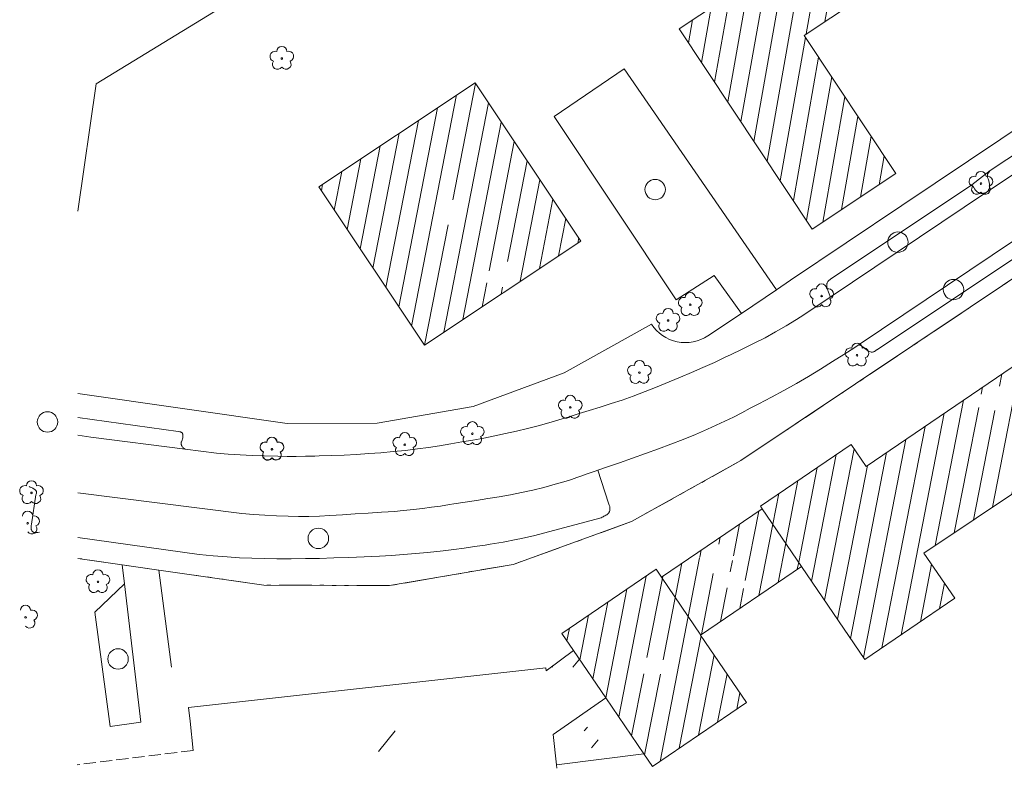
# Model space of a CAD drawing. Units: metres. Extents: x 3404129 to 3404584, y 5759214 to 5759621.
# Drawn here: x 3404129 to 3404249, y 5759215 to 5759307 of the extents above; entities that cross this region are included whole.
import ezdxf

# ---------------------------------------------------------------- set-up
doc = ezdxf.new("R2010")
doc.units = ezdxf.units.M
doc.header["$MEASUREMENT"] = 0
doc.linetypes.add('SM-6', pattern=[9.5, 4, -1, 0.5, -1, 0.5, -1, 0.5, -1])
doc.linetypes.add('SM-9', pattern=[2, 1.5, -0.5])
for name, color, linetype in [('BASISTOPOGRAPHIE', 7, 'Continuous'), ('ERGAENZ-TOPOGRAPHIE', 7, 'Continuous'), ('FLUR-GEMARK-GRENZEN', 7, 'Continuous'), ('FLURSTUECKSGRENZEN', 7, 'Continuous'), ('GEBAEUDEFLAECHEN', 7, 'Continuous'), ('GEBAEUDELINIEN', 7, 'Continuous'), ('TOPOGRAPHIE-SYMBOLE', 7, 'Continuous')]:
    doc.layers.add(name, color=color, linetype=linetype)
pattern_1 = [(79, (3403000, 5757000), (-1.963254, 0.3816181), [])]

msp = doc.modelspace()

# ---------------------------------------------------------------- hatches: boundary and pattern name
at = {"layer": 'GEBAEUDEFLAECHEN', "linetype": 'Continuous', "lineweight": 18}
h = msp.add_hatch(dxfattribs=at)
h.set_pattern_fill('_U', color=256, style=0, pattern_type=2)
h.set_pattern_definition([(260, (3403000, 5757000), (-1.9696159, 0.3472966), [])])
h.paths.add_polyline_path([(3404219.43, 5759312.2321), (3404209.3011, 5759305.5021), (3404225.599, 5759280.974), (3404235.834, 5759287.7751), (3404224.592, 5759304.6941), (3404244.302, 5759317.7911), (3404248.287, 5759311.794), (3404259.575, 5759319.4161), (3404256.879, 5759323.385), (3404250.819, 5759332.024), (3404235.049, 5759354.912), (3404259.804, 5759371.969), (3404260.004, 5759371.678), (3404262.53, 5759373.418), (3404262.093, 5759374.157), (3404268.613, 5759378.547), (3404284.621, 5759355.3141), (3404256.153, 5759335.7001), (3404262.273, 5759327.047), (3404266.293, 5759329.7771), (3404264.787, 5759331.995), (3404289.0581, 5759348.747), (3404289.4781, 5759348.1391), (3404299.552, 5759355.0921), (3404275.2231, 5759390.3411), (3404265.245, 5759383.454), (3404265.4941, 5759383.0921), (3404258.985, 5759378.6141), (3404256.806, 5759381.781), (3404234.8131, 5759366.6499), (3404229.5901, 5759363.0561), (3404229.129, 5759363.7261), (3404225.146, 5759360.986), (3404223.6471, 5759363.165), (3404223.388, 5759363.542), (3404216.136, 5759358.5519), (3404217.8921, 5759356.0002), (3404239.747, 5759324.4411), (3404220.025, 5759311.3361)])
h.paths.add_polyline_path([(3404231.228, 5759312.1134), (3404229.7891, 5759314.279), (3404231.086, 5759315.1408), (3404232.5249, 5759312.975)], flags=0)
h.paths.add_polyline_path([(3404236.404, 5759339.4703), (3404238.5415, 5759340.9506), (3404240.29, 5759338.4258), (3404238.1525, 5759336.9455)], flags=0)
h.paths.add_polyline_path([(3404244.653, 5759368.5772), (3404245.9359, 5759369.4594), (3404247.4091, 5759367.3169), (3404246.1261, 5759366.4347)], flags=0)
h.paths.add_polyline_path([(3404269.8819, 5759341.2847), (3404271.1633, 5759342.1692), (3404272.6402, 5759340.0293), (3404271.3587, 5759339.1449)], flags=0)
h.paths.add_polyline_path([(3404280.151, 5759370.2775), (3404282.2921, 5759371.7524), (3404283.605, 5759369.8467), (3404281.4639, 5759368.3716)], flags=0)
h.paths.add_polyline_path([(3404292.4285, 5759350.904), (3404290.9515, 5759353.0437), (3404293.8756, 5759355.0622), (3404295.3525, 5759352.9224)], flags=0)
h = msp.add_hatch(dxfattribs=at)
h.set_pattern_fill('_U', color=256, style=0, pattern_type=2)
h.set_pattern_definition(pattern_1)
h.paths.add_polyline_path([(3404184.338, 5759298.8981), (3404165.213, 5759286.1451), (3404178.142, 5759266.756), (3404197.2671, 5759279.5089)])
h.paths.add_polyline_path([(3404181.0449, 5759281.4808), (3404179.6024, 5759283.6438), (3404181.4132, 5759284.8515), (3404182.8557, 5759282.6881)], flags=0)
h.paths.add_polyline_path([(3404185.1678, 5759275.287), (3404188.1238, 5759277.2582), (3404189.5663, 5759275.0951), (3404186.6102, 5759273.1238)], flags=0)
h = msp.add_hatch(dxfattribs=at)
h.set_pattern_fill('_U', color=256, style=0, pattern_type=2)
h.set_pattern_definition(pattern_1)
h.paths.add_polyline_path([(3404230.344, 5759254.5979), (3404219.25, 5759247.048), (3404219.468, 5759246.7281), (3404224.279, 5759239.661), (3404232.03, 5759228.2751), (3404243.031, 5759235.7641), (3404239.258, 5759241.305), (3404258.447, 5759254.148), (3404259.015, 5759253.298), (3404265.801, 5759257.839), (3404265.243, 5759258.673), (3404276.6161, 5759266.2841), (3404276.906, 5759266.021), (3404277.2348, 5759265.8086), (3404277.5937, 5759265.6524), (3404277.9978, 5759265.558), (3404278.412, 5759265.5346), (3404278.8241, 5759265.5828), (3404289.578, 5759272.8059), (3404289.7879, 5759273.0474), (3404289.9467, 5759273.3251), (3404290.0482, 5759273.6286), (3404290.0886, 5759273.9458), (3404290.0616, 5759274.2859), (3404289.9645, 5759274.6131), (3404289.8016, 5759274.9128), (3404294.7661, 5759278.371), (3404292.5741, 5759281.518), (3404294.08, 5759282.5671), (3404291.161, 5759286.7571), (3404289.781, 5759285.7961), (3404287.503, 5759289.068), (3404282.713, 5759285.732), (3404281.6779, 5759287.2181), (3404280.0841, 5759287.428), (3404278.614, 5759286.438), (3404278.304, 5759284.677), (3404276.9131, 5759283.757), (3404275.024, 5759283.9482), (3404273.384, 5759282.9981), (3404273.193, 5759281.247), (3404271.852, 5759280.277), (3404269.993, 5759280.7069), (3404268.472, 5759279.657), (3404268.238, 5759278.3749), (3404269.159, 5759277.0171), (3404257.941, 5759269.404), (3404256.789, 5759271.1031), (3404249.976, 5759266.48), (3404251.076, 5759264.764), (3404232.177, 5759251.904)])
h.paths.add_polyline_path([(3404245.304, 5759260.1075), (3404248.2443, 5759262.1022), (3404249.704, 5759259.9506), (3404246.7638, 5759257.956)], flags=0)
h.paths.add_polyline_path([(3404259.3365, 5759263.7917), (3404261.878, 5759265.5159), (3404263.3376, 5759263.3643), (3404260.7961, 5759261.6402)], flags=0)
h = msp.add_hatch(dxfattribs=at)
h.set_pattern_fill('_U', color=256, style=0, pattern_type=2)
h.set_pattern_definition(pattern_1)
h.paths.add_polyline_path([(3404206.4831, 5759239.3121), (3404194.951, 5759231.464), (3404196.368, 5759229.382), (3404200.332, 5759223.557), (3404204.979, 5759216.729), (3404206.044, 5759215.165), (3404217.553, 5759222.9961), (3404211.932, 5759231.255), (3404224.279, 5759239.661), (3404219.468, 5759246.7281), (3404207.1451, 5759238.34)])
h.paths.add_polyline_path([(3404204.1664, 5759227.6906), (3404206.5942, 5759229.3372), (3404208.0536, 5759227.1855), (3404205.6258, 5759225.5389)], flags=0)
h.paths.add_polyline_path([(3404213.2384, 5759238.6248), (3404211.7812, 5759240.7781), (3404214.7237, 5759242.7693), (3404216.1809, 5759240.616)], flags=0)
h.paths.add_polyline_path([(3404214.3933, 5759238.1951), (3404216.3012, 5759239.5046), (3404217.7727, 5759237.361), (3404215.8648, 5759236.0514)], flags=0)
h = msp.add_hatch(dxfattribs=at)
h.set_pattern_fill('_U', color=256, style=0, pattern_type=2)
h.set_pattern_definition([(51, (3403000, 5757000), (-1.554292, 1.258641), [])])
h.paths.add_polyline_path([(3404172.511, 5759217.0183), (3404172.2213, 5759219.6021), (3404174.5211, 5759219.8598), (3404174.8107, 5759217.276)], flags=0)
h.paths.add_polyline_path([(3404197.6435, 5759219.9311), (3404199.1883, 5759220.1264), (3404199.5144, 5759217.5469), (3404197.9697, 5759217.3516)], flags=0)
h.paths.add_polyline_path([(3404193.6222, 5759227.3295), (3404197.7647, 5759227.3295), (3404196.368, 5759229.382)])

# ---------------------------------------------------------------- linework, layer by layer
at = {"layer": 'BASISTOPOGRAPHIE', "linetype": 'Continuous', "lineweight": 18, "flags": 128}
for points in [[(3404246.927, 5759285.508), (3404266.832, 5759298.7321)], [(3404264.029, 5759299.179), (3404247.368, 5759288.131)], [(3404247.368, 5759288.131), (3404245.127, 5759286.4051)], [(3404246.927, 5759285.508), (3404247.0304, 5759285.5928), (3404247.062, 5759285.6239), (3404247.1026, 5759285.6709), (3404247.1388, 5759285.7215), (3404247.1709, 5759285.7752), (3404247.199, 5759285.8318), (3404247.2231, 5759285.8905), (3404247.26, 5759286.0137), (3404247.2826, 5759286.141), (3404247.2914, 5759286.2696), (3404247.291, 5759286.333), (3404247.2797, 5759286.4699), (3404247.2411, 5759286.6692), (3404247.185, 5759286.8656), (3404247.1428, 5759286.9976), (3404247.1001, 5759287.132), (3404247.0514, 5759287.3078), (3404247.0343, 5759287.3959), (3404247.0251, 5759287.4834), (3404247.024, 5759287.5264), (3404247.0258, 5759287.569), (3404247.0307, 5759287.6108), (3404247.039, 5759287.652), (3404247.0523, 5759287.6967), (3404247.0697, 5759287.7405), (3404247.0907, 5759287.7832), (3404247.1418, 5759287.8659), (3404247.2342, 5759287.9839), (3404247.368, 5759288.131)], [(3404227.8091, 5759274.85), (3404245.127, 5759286.4051)], [(3404245.127, 5759286.4051), (3404245.2332, 5759286.2336), (3404245.3414, 5759286.0634), (3404245.456, 5759285.8949), (3404245.5672, 5759285.7482), (3404245.6903, 5759285.6117), (3404245.7807, 5759285.5309), (3404245.8789, 5759285.4611), (3404245.9313, 5759285.4313), (3404245.986, 5759285.4049), (3404246.0613, 5759285.3767), (3404246.14, 5759285.3554), (3404246.2213, 5759285.3411), (3404246.3042, 5759285.3333), (3404246.388, 5759285.3324), (3404246.4718, 5759285.3381), (3404246.5547, 5759285.3504), (3404246.636, 5759285.3692), (3404246.7147, 5759285.3943), (3404246.79, 5759285.4259), (3404246.861, 5759285.4639), (3404246.927, 5759285.508)], [(3404227.79, 5759272.6281), (3404246.927, 5759285.508)], [(3404231.325, 5759266.834), (3404250.326, 5759279.6191)], [(3404233.483, 5759266.203), (3404250.101, 5759277.2431)], [(3404227.79, 5759272.6281), (3404227.7249, 5759272.828), (3404227.6588, 5759273.0303), (3404227.5905, 5759273.2366), (3404227.5433, 5759273.3774), (3404227.519, 5759273.449), (3404227.4697, 5759273.5956), (3404227.424, 5759273.7436), (3404227.3876, 5759273.8912), (3404227.3658, 5759274.036), (3404227.3623, 5759274.1069), (3404227.3645, 5759274.1761), (3404227.3731, 5759274.2436), (3404227.389, 5759274.309), (3404227.4069, 5759274.359), (3404227.4292, 5759274.4079), (3404227.4555, 5759274.4555), (3404227.519, 5759274.5475), (3404227.6343, 5759274.6797), (3404227.7643, 5759274.8078), (3404227.8091, 5759274.85)], [(3404224.583, 5759270.4671), (3404227.79, 5759272.6281)], [(3404218.4225, 5759266.946), (3404219.823, 5759267.6669), (3404221.1168, 5759268.3813), (3404222.393, 5759269.1271), (3404223.6729, 5759269.9048), (3404224.583, 5759270.4671)], [(3404152.696, 5759253.5249), (3404154.1531, 5759253.423), (3404155.6104, 5759253.3278), (3404157.0684, 5759253.2463), (3404158.5271, 5759253.185), (3404160.2163, 5759253.1462), (3404161.343, 5759253.1379), (3404162.4699, 5759253.1416), (3404163.5968, 5759253.156), (3404164.7237, 5759253.1795), (3404165.287, 5759253.194), (3404166.8009, 5759253.2416), (3404168.3141, 5759253.3028), (3404169.8265, 5759253.3794), (3404171.338, 5759253.4731), (3404172.8311, 5759253.5844), (3404174.3227, 5759253.7163), (3404175.8119, 5759253.8715), (3404177.298, 5759254.052), (3404178.6542, 5759254.2403), (3404180.0078, 5759254.4475), (3404181.3592, 5759254.6692), (3404182.709, 5759254.901), (3404184.0552, 5759255.1397), (3404185.3995, 5759255.3881), (3404186.7411, 5759255.6502), (3404188.0791, 5759255.9301), (3404189.4121, 5759256.2309), (3404190.7402, 5759256.5529), (3404192.063, 5759256.8962), (3404193.38, 5759257.26), (3404194.6091, 5759257.6188), (3404195.8344, 5759257.9902), (3404197.0578, 5759258.3687), (3404198.281, 5759258.7489), (3404199.6357, 5759259.1687), (3404200.9883, 5759259.5949), (3404202.3347, 5759260.038), (3404203.671, 5759260.5091), (3404205.1498, 5759261.0758), (3404206.6177, 5759261.6717), (3404208.082, 5759262.278), (3404209.4597, 5759262.8455), (3404210.8348, 5759263.418), (3404212.2021, 5759264.0081), (3404213.6157, 5759264.6508), (3404215.0215, 5759265.3118), (3404215.583, 5759265.578), (3404217.0063, 5759266.2549), (3404218.4225, 5759266.946)], [(3404199.3561, 5759251.4301), (3404200.417, 5759251.798), (3404202.0132, 5759252.3571), (3404203.607, 5759252.9228), (3404205.1986, 5759253.4954), (3404206.788, 5759254.0751), (3404208.3025, 5759254.6368), (3404209.8107, 5759255.2142), (3404211.3083, 5759255.8166), (3404212.791, 5759256.453), (3404214.3747, 5759257.1863), (3404215.9411, 5759257.9574), (3404216.9787, 5759258.4862), (3404218.0127, 5759259.0224), (3404219.045, 5759259.5619), (3404220.5891, 5759260.373), (3404222.1259, 5759261.1957), (3404223.649, 5759262.043), (3404225.1419, 5759262.9169), (3404226.6186, 5759263.819), (3404228.083, 5759264.7411), (3404229.4366, 5759265.6092), (3404230.7859, 5759266.4836), (3404231.325, 5759266.834)], [(3404231.325, 5759266.834), (3404231.4307, 5759266.7746), (3404231.5357, 5759266.7143), (3404231.6393, 5759266.652), (3404231.7902, 5759266.5529), (3404231.9341, 5759266.444), (3404232.068, 5759266.3263), (3404232.2006, 5759266.2066), (3404232.3399, 5759266.0954), (3404232.4405, 5759266.031), (3404232.494, 5759266.003), (3404232.5963, 5759265.9611), (3404232.7039, 5759265.9308), (3404232.8143, 5759265.9136), (3404232.8697, 5759265.9103), (3404232.9247, 5759265.9108), (3404232.979, 5759265.9151), (3404233.0321, 5759265.9235), (3404233.084, 5759265.9362), (3404233.1341, 5759265.953), (3404233.1979, 5759265.9823), (3404233.2586, 5759266.0186), (3404233.3453, 5759266.0822), (3404233.4558, 5759266.1781), (3404233.483, 5759266.203)], [(3404135.7608, 5759257.9058), (3404148.027, 5759256.1921)], [(3404148.027, 5759256.1921), (3404148.2387, 5759256.1523), (3404148.3167, 5759256.1287), (3404148.3533, 5759256.1144), (3404148.388, 5759256.0979), (3404148.4204, 5759256.0791), (3404148.4505, 5759256.0575), (3404148.478, 5759256.0331), (3404148.5058, 5759256.0015), (3404148.5299, 5759255.9663), (3404148.5505, 5759255.9278), (3404148.5678, 5759255.8866), (3404148.5818, 5759255.8428), (3404148.5927, 5759255.797), (3404148.6054, 5759255.7012), (3404148.6069, 5759255.6025), (3404148.598, 5759255.5041), (3404148.584, 5759255.4272), (3404148.5428, 5759255.2792), (3404148.4921, 5759255.1379), (3404148.4209, 5759254.9317), (3404148.4034, 5759254.8634), (3404148.3913, 5759254.795), (3404148.3857, 5759254.726), (3404148.388, 5759254.6562), (3404148.3971, 5759254.5949), (3404148.4124, 5759254.5337), (3404148.4336, 5759254.4734), (3404148.4603, 5759254.4148), (3404148.4919, 5759254.3587), (3404148.528, 5759254.3061), (3404148.5757, 5759254.2489), (3404148.6281, 5759254.1969), (3404148.7433, 5759254.1036), (3404148.866, 5759254.018)], [(3404135.7608, 5759255.7222), (3404137.325, 5759255.5041)], [(3404137.325, 5759255.5041), (3404148.866, 5759254.018)], [(3404148.866, 5759254.018), (3404152.696, 5759253.5249)], [(3404195.482, 5759250.102), (3404196.128, 5759250.3227), (3404196.7739, 5759250.5431), (3404197.4197, 5759250.7638), (3404198.0654, 5759250.9853), (3404199.0335, 5759251.3185), (3404199.3561, 5759251.4301)], [(3404200.6631, 5759247.402), (3404199.3561, 5759251.4301)], [(3404155.797, 5759246.125), (3404157.2157, 5759246.0226), (3404158.6347, 5759245.929), (3404160.0544, 5759245.8526), (3404161.4751, 5759245.802), (3404162.7468, 5759245.7846), (3404164.019, 5759245.7931), (3404165.291, 5759245.8258), (3404166.562, 5759245.881), (3404168.1275, 5759245.975), (3404169.6921, 5759246.0837), (3404171.257, 5759246.1901), (3404172.8925, 5759246.2887), (3404174.5271, 5759246.3971), (3404175.18, 5759246.4501), (3404176.8285, 5759246.6182), (3404177.9251, 5759246.7536), (3404179.0204, 5759246.903), (3404180.1144, 5759247.0622), (3404181.2076, 5759247.2273), (3404181.7541, 5759247.311), (3404183.1364, 5759247.5234), (3404184.518, 5759247.7389), (3404185.8987, 5759247.9604), (3404187.278, 5759248.1911), (3404188.6571, 5759248.4352), (3404190.0318, 5759248.7019), (3404191.399, 5759249.002), (3404192.766, 5759249.344), (3404194.1258, 5759249.7156), (3404195.482, 5759250.102)], [(3404129.779, 5759249.432), (3404129.9178, 5759249.3793), (3404130.0569, 5759249.3225), (3404130.1499, 5759249.2806), (3404130.2433, 5759249.2338), (3404130.337, 5759249.1811), (3404130.4478, 5759249.1089), (3404130.5167, 5759249.0552), (3404130.5779, 5759248.997), (3404130.6046, 5759248.9661), (3404130.6281, 5759248.934), (3404130.6482, 5759248.9008), (3404130.6643, 5759248.8665), (3404130.676, 5759248.8311), (3404130.6824, 5759248.7997), (3404130.6856, 5759248.7679), (3404130.6859, 5759248.7353), (3404130.6837, 5759248.7018), (3404130.6726, 5759248.6336), (3404130.6319, 5759248.4926), (3404130.607, 5759248.4211)], [(3404130.607, 5759248.4211), (3404130.062, 5759244.852)], [(3404135.7608, 5759248.6717), (3404155.797, 5759246.125)], [(3404199.773, 5759245.6121), (3404199.884, 5759245.6752), (3404199.9956, 5759245.7382), (3404200.1084, 5759245.8005), (3404200.223, 5759245.862), (3404200.3369, 5759245.922), (3404200.448, 5759245.9855), (3404200.5518, 5759246.0573), (3404200.6143, 5759246.1121), (3404200.643, 5759246.142), (3404200.6782, 5759246.1849), (3404200.7101, 5759246.2309), (3404200.7385, 5759246.2795), (3404200.7635, 5759246.3305), (3404200.7852, 5759246.3836), (3404200.8186, 5759246.4945), (3404200.8387, 5759246.609), (3404200.8456, 5759246.7248), (3404200.844, 5759246.7819), (3404200.8324, 5759246.8902), (3404200.8105, 5759246.9955), (3404200.7634, 5759247.1502), (3404200.7049, 5759247.3017), (3404200.6631, 5759247.402)], [(3404193.3111, 5759243.891), (3404199.773, 5759245.6121)], [(3404130.062, 5759244.852), (3404130.034, 5759244.6643), (3404130.0212, 5759244.5107), (3404130.022, 5759244.392), (3404130.0341, 5759244.2763), (3404130.0491, 5759244.2004), (3404130.0701, 5759244.1274), (3404130.0976, 5759244.0596), (3404130.114, 5759244.0284), (3404130.1321, 5759243.9991), (3404130.152, 5759243.9721), (3404130.1983, 5759243.9245), (3404130.2518, 5759243.8866), (3404130.3119, 5759243.8573), (3404130.3778, 5759243.8359), (3404130.4489, 5759243.8213), (3404130.5246, 5759243.8128), (3404130.687, 5759243.8106), (3404130.8599, 5759243.8224), (3404131.0381, 5759243.841)], [(3404135.7608, 5759243.1893), (3404150.604, 5759241.141)], [(3404150.604, 5759241.141), (3404152.3037, 5759240.9746), (3404154.005, 5759240.83), (3404155.5266, 5759240.734), (3404157.0501, 5759240.6683), (3404158.5748, 5759240.6278), (3404160.1, 5759240.6081), (3404161.8395, 5759240.6054), (3404163.5786, 5759240.6209), (3404165.3174, 5759240.6524), (3404167.056, 5759240.6971), (3404168.9146, 5759240.7577), (3404170.7727, 5759240.8339), (3404172.63, 5759240.9281), (3404174.1053, 5759241.0176), (3404175.5796, 5759241.1219), (3404177.0526, 5759241.2419), (3404178.524, 5759241.3789), (3404180.4476, 5759241.5861), (3404181.7282, 5759241.7408), (3404183.0072, 5759241.9084), (3404184.2847, 5759242.0882), (3404185.5606, 5759242.2798), (3404186.198, 5759242.38), (3404187.7953, 5759242.6464), (3404189.3857, 5759242.9472), (3404190.019, 5759243.0811), (3404191.6686, 5759243.47), (3404193.3111, 5759243.891)], [(3404141.174, 5759239.8641), (3404141.451, 5759237.522)], [(3404147.1986, 5759227.3295), (3404145.651, 5759239.2211)], [(3404141.451, 5759237.522), (3404143.466, 5759220.586)]]:
    msp.add_lwpolyline(points, dxfattribs=at)
at = {"layer": 'ERGAENZ-TOPOGRAPHIE', "linetype": 'Continuous', "lineweight": 18, "flags": 128}
for points in [[(3404194.031, 5759294.747), (3404202.569, 5759300.575)], [(3404202.569, 5759300.575), (3404221.206, 5759273.534)], [(3404194.031, 5759294.747), (3404208.954, 5759272.297)], [(3404208.954, 5759272.297), (3404213.599, 5759275.3051)], [(3404213.599, 5759275.3051), (3404216.9211, 5759270.652)], [(3404141.451, 5759237.522), (3404137.843, 5759234.063)], [(3404137.843, 5759234.063), (3404139.682, 5759220.078)], [(3404139.682, 5759220.078), (3404143.466, 5759220.586)]]:
    msp.add_lwpolyline(points, dxfattribs=at)
at = {"layer": 'FLUR-GEMARK-GRENZEN', "linetype": 'SM-6', "lineweight": 18, "flags": 128}
for points in [[(3404244.928, 5759271.407), (3404288.038, 5759300.3381)], [(3404216.8651, 5759252.6371), (3404244.928, 5759271.407)], [(3404216.8651, 5759252.6371), (3404203.482, 5759245.1481)], [(3404203.482, 5759245.1481), (3404189.01, 5759239.908)], [(3404141.174, 5759239.8641), (3404135.7608, 5759240.6404)], [(3404145.651, 5759239.2211), (3404141.174, 5759239.8641)], [(3404158.486, 5759237.38), (3404145.651, 5759239.2211)], [(3404189.01, 5759239.908), (3404173.858, 5759237.318)], [(3404173.858, 5759237.318), (3404158.486, 5759237.38)]]:
    msp.add_lwpolyline(points, dxfattribs=at)
at = {"layer": 'FLUR-GEMARK-GRENZEN', "linetype": 'Continuous', "lineweight": 18, "flags": 128}
for points in [[(3404244.928, 5759271.407), (3404288.038, 5759300.3381)], [(3404216.8651, 5759252.6371), (3404244.928, 5759271.407)], [(3404216.8651, 5759252.6371), (3404203.482, 5759245.1481)], [(3404203.482, 5759245.1481), (3404189.01, 5759239.908)], [(3404141.174, 5759239.8641), (3404135.7608, 5759240.6404)], [(3404145.651, 5759239.2211), (3404141.174, 5759239.8641)], [(3404158.486, 5759237.38), (3404145.651, 5759239.2211)], [(3404189.01, 5759239.908), (3404173.858, 5759237.318)], [(3404173.858, 5759237.318), (3404158.486, 5759237.38)]]:
    msp.add_lwpolyline(points, dxfattribs=at)
at = {"layer": 'FLURSTUECKSGRENZEN', "linetype": 'Continuous', "lineweight": 18, "flags": 128}
for points in [[(3404321.567, 5759340.936), (3404236.557, 5759283.8581)], [(3404137.968, 5759298.757), (3404173.519, 5759320.501)], [(3404135.7608, 5759283.1845), (3404137.968, 5759298.757)], [(3404236.557, 5759283.8581), (3404222.937, 5759274.698)], [(3404222.937, 5759274.698), (3404221.206, 5759273.534)], [(3404221.206, 5759273.534), (3404216.9211, 5759270.652)], [(3404216.9211, 5759270.652), (3404212.837, 5759267.906)], [(3404205.906, 5759269.3371), (3404195.223, 5759263.357)], [(3404195.223, 5759263.357), (3404184.101, 5759259.238)], [(3404161.369, 5759257.177), (3404135.7608, 5759260.8291)], [(3404184.101, 5759259.238), (3404172.3791, 5759257.2181)], [(3404172.3791, 5759257.2181), (3404161.369, 5759257.177)]]:
    msp.add_lwpolyline(points, dxfattribs=at)
at = {"layer": 'FLURSTUECKSGRENZEN', "linetype": 'Continuous', "lineweight": 18}
for centre, radius, start, end in [((3404210.08, 5759272.063), 4.9853, 213.1482, 258.5008), ((3404210.0841, 5759272.0619), 4.9859, 258.4533, 303.521)]:
    msp.add_arc(centre, radius, start, end, dxfattribs=at)
at = {"layer": 'GEBAEUDEFLAECHEN', "linetype": 'Continuous', "lineweight": 18, "flags": 128}
for points in [[(3404207.132, 5759238.357), (3404211.956, 5759231.238)], [(3404193.898, 5759219.095), (3404200.331, 5759223.5561)], [(3404193.898, 5759219.095), (3404194.308, 5759215.383)]]:
    msp.add_lwpolyline(points, dxfattribs=at)
at = {"layer": 'GEBAEUDELINIEN', "linetype": 'Continuous', "lineweight": 18, "flags": 128}
for points in [[(3404224.592, 5759304.6941), (3404244.302, 5759317.7911)], [(3404209.3011, 5759305.5021), (3404219.43, 5759312.2321)], [(3404209.3011, 5759305.5021), (3404225.599, 5759280.974)], [(3404235.834, 5759287.7751), (3404224.592, 5759304.6941)], [(3404184.338, 5759298.8981), (3404165.213, 5759286.1451)], [(3404197.2671, 5759279.5089), (3404184.338, 5759298.8981)], [(3404225.599, 5759280.974), (3404235.834, 5759287.7751)], [(3404165.213, 5759286.1451), (3404178.142, 5759266.756)], [(3404178.142, 5759266.756), (3404197.2671, 5759279.5089)], [(3404232.177, 5759251.904), (3404251.076, 5759264.764)], [(3404230.344, 5759254.5979), (3404219.25, 5759247.048)], [(3404232.177, 5759251.904), (3404230.344, 5759254.5979)], [(3404258.447, 5759254.148), (3404239.258, 5759241.305)], [(3404207.1451, 5759238.34), (3404219.468, 5759246.7281)], [(3404219.468, 5759246.7281), (3404219.25, 5759247.048)], [(3404219.468, 5759246.7281), (3404224.279, 5759239.661)], [(3404243.031, 5759235.7641), (3404239.258, 5759241.305)], [(3404206.4831, 5759239.3121), (3404194.951, 5759231.464)], [(3404207.1451, 5759238.34), (3404206.4831, 5759239.3121)], [(3404211.932, 5759231.255), (3404224.279, 5759239.661)], [(3404232.03, 5759228.2751), (3404224.279, 5759239.661)], [(3404232.03, 5759228.2751), (3404243.031, 5759235.7641)], [(3404194.951, 5759231.464), (3404196.368, 5759229.382)], [(3404217.553, 5759222.9961), (3404211.932, 5759231.255)], [(3404196.368, 5759229.382), (3404193.041, 5759226.8951)], [(3404196.368, 5759229.382), (3404200.332, 5759223.557)], [(3404149.284, 5759222.406), (3404193.001, 5759227.262)], [(3404193.041, 5759226.8951), (3404193.001, 5759227.262)], [(3404200.332, 5759223.557), (3404204.979, 5759216.729)], [(3404149.474, 5759220.6979), (3404149.284, 5759222.406)], [(3404206.044, 5759215.165), (3404217.553, 5759222.9961)], [(3404149.8711, 5759217.123), (3404149.474, 5759220.6979)], [(3404194.308, 5759215.383), (3404204.979, 5759216.729)], [(3404204.979, 5759216.729), (3404206.044, 5759215.165)], [(3404194.357, 5759214.9401), (3404194.308, 5759215.383)]]:
    msp.add_lwpolyline(points, dxfattribs=at)
at = {"layer": 'GEBAEUDELINIEN', "linetype": 'SM-9', "lineweight": 18, "flags": 128}
msp.add_lwpolyline([(3404149.8711, 5759217.123), (3404135.644, 5759215.3861)], dxfattribs=at)
at = {"layer": 'TOPOGRAPHIE-SYMBOLE', "linetype": 'Continuous', "lineweight": 18}
for centre, radius in [((3404160.7, 5759301.8571), 0.0999), ((3404206.376, 5759285.807), 1.25), ((3404246.227, 5759286.547), 0.1), ((3404236.071, 5759279.3641), 1.25), ((3404242.873, 5759273.5661), 1.25), ((3404210.668, 5759271.715), 0.1), ((3404226.738, 5759272.777), 0.1), ((3404207.956, 5759269.7771), 0.1), ((3404231.068, 5759265.527), 0.1), ((3404204.455, 5759263.3971), 0.1), ((3404132.032, 5759257.349), 1.25), ((3404195.993, 5759259.1381), 0.1), ((3404184.01, 5759255.9081), 0.1), ((3404159.487, 5759253.998), 0.0999), ((3404159.497, 5759254.018), 0.0999), ((3404175.739, 5759254.568), 0.1), ((3404130.077, 5759248.6711), 0.1), ((3404129.602, 5759244.9519), 0.1), ((3404165.167, 5759243.099), 1.25), ((3404138.206, 5759237.778), 0.1), ((3404129.346, 5759233.4281), 0.1), ((3404140.665, 5759228.328), 1.25)]:
    msp.add_circle(centre, radius, dxfattribs=at)
for centre, radius, start, end in [((3404160.7, 5759302.717), 0.625, 0, 180), ((3404159.88, 5759302.1221), 0.6261, 71.8521, 251.8521), ((3404161.5201, 5759302.1221), 0.6262, 288.1369, 108.1369), ((3404160.19, 5759301.162), 0.6301, 144.1389, 324.0367), ((3404161.21, 5759301.162), 0.6231, 215.9634, 35.8613), ((3404245.407, 5759286.8121), 0.6261, 71.8521, 251.8521), ((3404246.227, 5759287.4069), 0.625, 0, 180), ((3404247.047, 5759286.8121), 0.6261, 288.1479, 108.1479), ((3404245.717, 5759285.8521), 0.6301, 144.1389, 324.0367), ((3404246.737, 5759285.8521), 0.6231, 215.9593, 35.8571), ((3404226.738, 5759273.637), 0.625, 0, 180), ((3404210.668, 5759272.575), 0.625, 0, 180), ((3404225.918, 5759273.042), 0.6261, 71.8521, 251.8521), ((3404227.558, 5759273.042), 0.6261, 288.1479, 108.1479), ((3404209.848, 5759271.98), 0.6261, 71.8521, 251.8521), ((3404211.488, 5759271.98), 0.6261, 288.1479, 108.1479), ((3404226.228, 5759272.0821), 0.63, 144.1502, 324.048), ((3404227.248, 5759272.0821), 0.6231, 215.9593, 35.8571), ((3404207.1361, 5759270.042), 0.6262, 71.8631, 251.8631), ((3404207.956, 5759270.6371), 0.625, 0, 180), ((3404208.776, 5759270.042), 0.6261, 288.1479, 108.1479), ((3404210.1581, 5759271.0201), 0.6301, 144.143, 324.0408), ((3404211.178, 5759271.0201), 0.6231, 215.9593, 35.8571), ((3404207.446, 5759269.0821), 0.6301, 144.143, 324.0408), ((3404208.466, 5759269.0821), 0.6231, 215.9634, 35.8613), ((3404231.068, 5759266.3871), 0.625, 0, 180), ((3404230.248, 5759265.7919), 0.6262, 71.8564, 251.8564), ((3404231.888, 5759265.7919), 0.6261, 288.1479, 108.1479), ((3404204.455, 5759264.2571), 0.625, 0, 180), ((3404230.558, 5759264.8321), 0.6301, 144.1389, 324.0367), ((3404231.578, 5759264.8321), 0.6231, 215.9593, 35.8571), ((3404203.635, 5759263.662), 0.6262, 71.8564, 251.8564), ((3404205.275, 5759263.662), 0.6261, 288.1479, 108.1479), ((3404203.945, 5759262.7021), 0.6301, 144.1389, 324.0367), ((3404204.9651, 5759262.7021), 0.6231, 215.9593, 35.8571), ((3404195.173, 5759259.403), 0.6262, 71.8564, 251.8564), ((3404195.993, 5759259.9981), 0.625, 0, 180), ((3404196.813, 5759259.403), 0.6261, 288.1479, 108.1479), ((3404195.483, 5759258.443), 0.6301, 144.1389, 324.0367), ((3404196.503, 5759258.443), 0.6231, 215.9593, 35.8571), ((3404184.01, 5759256.7681), 0.625, 0, 180), ((3404175.739, 5759255.428), 0.625, 0, 180), ((3404183.19, 5759256.173), 0.6262, 71.8631, 251.8631), ((3404184.83, 5759256.173), 0.6261, 288.1479, 108.1479), ((3404158.667, 5759254.2631), 0.6261, 71.8521, 251.8521), ((3404158.677, 5759254.283), 0.6261, 71.8521, 251.8521), ((3404159.487, 5759254.8579), 0.625, 0, 180), ((3404159.497, 5759254.878), 0.625, 0, 180), ((3404160.307, 5759254.2631), 0.6261, 288.1479, 108.1479), ((3404160.317, 5759254.283), 0.6261, 288.1413, 108.1413), ((3404174.919, 5759254.8332), 0.6261, 71.8521, 251.8521), ((3404176.5591, 5759254.8332), 0.6262, 288.1436, 108.1436), ((3404183.5, 5759255.2131), 0.6301, 144.143, 324.0408), ((3404184.52, 5759255.2131), 0.6231, 215.9634, 35.8613), ((3404158.977, 5759253.3031), 0.63, 144.1502, 324.048), ((3404158.987, 5759253.3232), 0.63, 144.1502, 324.048), ((3404159.997, 5759253.3031), 0.6231, 215.9634, 35.8613), ((3404160.007, 5759253.3232), 0.6231, 215.9634, 35.8613), ((3404175.229, 5759253.873), 0.6301, 144.1389, 324.0367), ((3404176.249, 5759253.873), 0.6231, 215.9634, 35.8613), ((3404130.077, 5759249.5309), 0.625, 0, 180), ((3404129.2571, 5759248.9361), 0.6261, 71.8521, 251.8521), ((3404130.8971, 5759248.9361), 0.6261, 288.1479, 108.1479), ((3404129.567, 5759247.976), 0.6301, 144.1389, 324.0367), ((3404130.587, 5759247.976), 0.623, 215.952, 35.8499), ((3404129.602, 5759245.8119), 0.625, 0, 180), ((3404130.422, 5759245.217), 0.6261, 288.1479, 108.1479), ((3404130.112, 5759244.2571), 0.6231, 215.9593, 35.8571), ((3404138.206, 5759238.6381), 0.625, 0, 180), ((3404137.386, 5759238.0431), 0.6261, 71.8521, 251.8521), ((3404139.026, 5759238.0431), 0.6262, 288.1436, 108.1436), ((3404137.696, 5759237.083), 0.6301, 144.143, 324.0408), ((3404138.716, 5759237.083), 0.6231, 215.9593, 35.8571), ((3404129.346, 5759234.288), 0.625, 0, 180), ((3404130.166, 5759233.693), 0.6261, 288.1479, 108.1479), ((3404129.856, 5759232.7331), 0.6231, 215.9634, 35.8613)]:
    msp.add_arc(centre, radius, start, end, dxfattribs=at)

doc.saveas('drawing.dxf')
